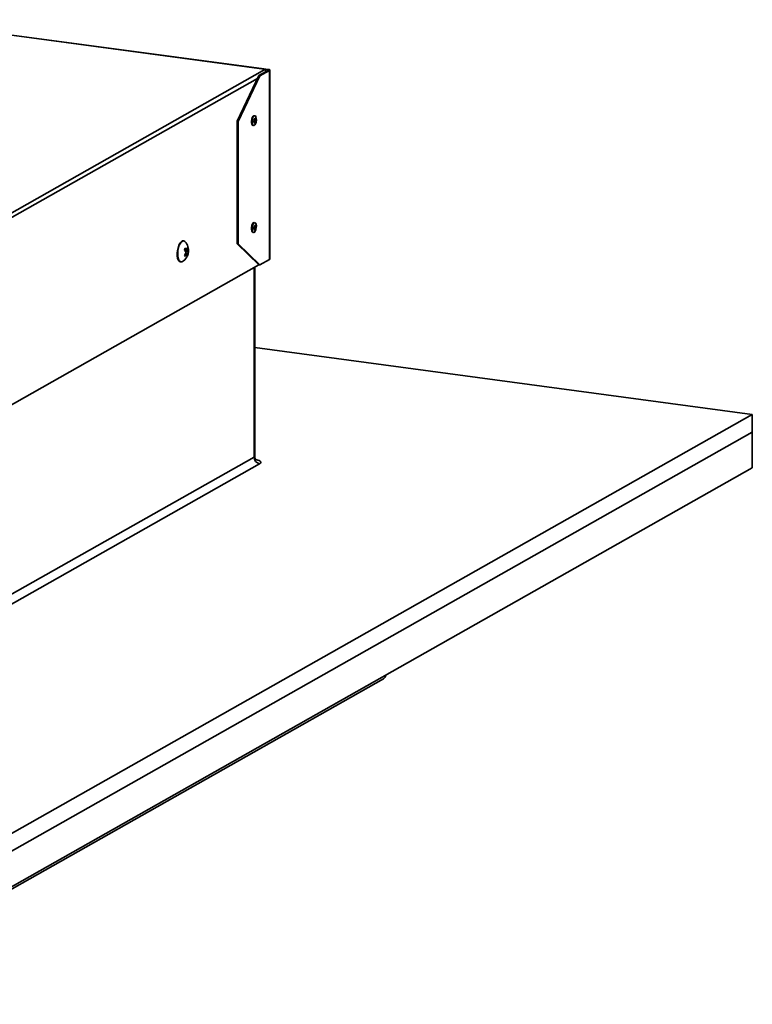
# Model space of a CAD drawing. Units: inches. Extents: x 2 to 154, y 1 to 99.
# Drawn here: x 116 to 121, y 32 to 39 of the extents above; entities that cross this region are included whole.
import ezdxf

# ---------------------------------------------------------------- set-up
doc = ezdxf.new("R2010")
doc.units = ezdxf.units.IN
doc.header["$MEASUREMENT"] = 0
doc.linetypes.add('SLD-Solid', pattern=[0])

msp = doc.modelspace()

# ---------------------------------------------------------------- linework, layer by layer
at = {"color": 7, "linetype": 'SLD-Solid', "lineweight": 35}
for p, q in [((117.4171192, 38.2586268), (114.9471599, 38.5906815)), ((113.446144, 36.0075433), (117.4228702, 38.2549516)), ((117.3122202, 38.2727291), (117.3142699, 38.2738875)), ((117.4472165, 38.2560145), (117.3142699, 38.2738875)), ((117.3835171, 38.2134656), (117.4483595, 38.2501107)), ((117.391007, 38.2124587), (117.4558494, 38.2491038)), ((117.4228702, 38.2549516), (117.4199763, 38.2572681)), ((117.4435634, 38.25395), (117.4201972, 38.2570913)), ((117.4435634, 38.25395), (117.4472165, 38.2560145)), ((117.4483595, 38.2501107), (117.4558494, 38.2491038)), ((117.4558494, 36.9738299), (117.4558494, 38.2491038)), ((117.457747, 36.9760955), (117.457747, 38.2513693)), ((117.3835171, 38.2134656), (117.2373934, 37.9065243)), ((117.2448833, 37.9055174), (117.391007, 38.2124587)), ((117.3835171, 38.2134656), (117.391007, 38.2124587)), ((117.2373934, 37.9065243), (117.2448833, 37.9055174)), ((117.2373934, 37.9065243), (117.2373934, 37.0799723)), ((117.2448833, 37.9055174), (117.2448833, 37.0789653)), ((117.3567914, 37.9430353), (117.3522974, 37.9436395)), ((117.3435037, 37.8782279), (117.3479976, 37.8776238)), ((117.3567914, 37.222089), (117.3522974, 37.2226932)), ((117.3435037, 37.1572817), (117.3479976, 37.1566775)), ((116.8768916, 37.0997078), (116.873596, 37.1001508)), ((116.8824496, 37.0382669), (116.8992393, 37.0398721)), ((116.9074683, 37.0474192), (116.9021708, 37.0478329)), ((117.2373934, 37.0799723), (117.2448833, 37.0789653)), ((117.2373934, 37.0799723), (117.3835171, 36.9381918)), ((117.391007, 36.9371849), (117.2448833, 37.0789653)), ((116.8990658, 37.0090347), (116.8881373, 37.0130744)), ((116.9061829, 37.0124534), (116.8887266, 37.0140327)), ((117.391007, 36.9371849), (117.4558494, 36.9738299)), ((113.5331005, 34.7621661), (117.3835171, 36.9381918)), ((116.8544985, 36.9580954), (116.8577941, 36.9576524)), ((117.3553045, 35.6472692), (117.3553045, 36.9222477)), ((117.3835171, 36.9381918), (117.391007, 36.9371849)), ((117.3553045, 36.3810798), (120.712266, 35.9297789)), ((120.712266, 35.9297789), (114.5750699, 32.4614019)), ((120.712266, 35.9297789), (120.712266, 35.8096212)), ((120.712266, 35.8096212), (114.5750699, 32.3412442)), ((120.712266, 35.5693058), (120.712266, 35.8096212)), ((113.4422782, 33.4332087), (117.3510876, 35.6422345)), ((117.3885373, 35.5971473), (113.4797279, 33.3881215)), ((120.712266, 35.5693058), (114.5750699, 32.1009288)), ((112.0864368, 30.6797147), (118.2236329, 34.1480917))]:
    msp.add_line(p, q, dxfattribs=at)
at = {"color": 8, "linetype": 'SLD-Solid', "lineweight": 35}
for p, q in [((117.4199763, 38.2572681), (114.9482364, 38.5895622)), ((117.4435634, 38.25395), (117.4435634, 38.2474002)), ((117.3749088, 38.1953834), (113.5348835, 36.0252303)), ((116.8829001, 37.0391782), (116.8978532, 37.0406078)), ((116.8866322, 37.0320263), (116.9063186, 37.0303574)), ((116.8967033, 37.0072968), (116.8867881, 37.0109619)), ((116.9060791, 37.0239468), (116.8915056, 37.0251822)), ((117.3510876, 35.6422345), (117.3510876, 36.9198645))]:
    msp.add_line(p, q, dxfattribs=at)
at = {"color": 7, "linetype": 'SLD-Solid', "lineweight": 35, "flags": 128}
for points in [[(117.4435634, 38.25395), (117.4453022, 38.2536548), (117.4467987, 38.2532719), (117.4479953, 38.2528158), (117.4488462, 38.2523041), (117.4493186, 38.2517565), (117.4493943, 38.2511941), (117.4490704, 38.2506383), (117.4483595, 38.2501107)], [(117.4472165, 38.2560145), (117.4503463, 38.2554832), (117.45304, 38.2547939), (117.455194, 38.253973), (117.4567255, 38.2530519), (117.4575758, 38.2520663), (117.4577121, 38.2510538), (117.4571291, 38.2500535), (117.4558494, 38.2491038)], [(117.3355504, 37.9204727), (117.3336077, 37.9077538), (117.333841, 37.895519), (117.3362147, 37.885631), (117.3403675, 37.8795951), (117.3435037, 37.8782279)], [(117.3522974, 37.9436395), (117.350134, 37.9435372), (117.3444944, 37.9398385), (117.3393733, 37.9317393), (117.3355504, 37.9204727)], [(117.3400444, 37.9198685), (117.3381017, 37.9071496), (117.338335, 37.8949149), (117.3407087, 37.8850269), (117.3448614, 37.8789909), (117.350161, 37.877726), (117.3558007, 37.8814247), (117.3609217, 37.8895239), (117.3647446, 37.9007905), (117.3666873, 37.9135094), (117.366454, 37.9257442), (117.3640803, 37.9356322), (117.3599276, 37.9416681), (117.354628, 37.942933), (117.3489883, 37.9392344), (117.3438673, 37.9311352), (117.3400444, 37.9198685)], [(117.3512502, 37.9144625), (117.3502691, 37.9080388), (117.3503869, 37.9018596), (117.3515857, 37.8968657), (117.3536831, 37.8938172), (117.3563597, 37.8931784), (117.3592079, 37.8950464), (117.3617943, 37.8991369), (117.3637251, 37.9048272), (117.3647062, 37.9112508), (117.3645884, 37.91743), (117.3633896, 37.922424), (117.3612922, 37.9254724), (117.3586157, 37.9261112), (117.3557674, 37.9242432), (117.353181, 37.9201527), (117.3512502, 37.9144625)], [(117.3531215, 37.9130172), (117.3524347, 37.9085206), (117.3525171, 37.9041952), (117.3533563, 37.9006994), (117.3548245, 37.8985655), (117.3566981, 37.8981183), (117.3586919, 37.8994259), (117.3605023, 37.9022893), (117.3618539, 37.9062725), (117.3625407, 37.910769), (117.3624582, 37.9150944), (117.361619, 37.9185902), (117.3601509, 37.9207241), (117.3582773, 37.9211713), (117.3562835, 37.9198637), (117.354473, 37.9170004), (117.3531215, 37.9130172)], [(117.3364855, 37.2030228), (117.3339537, 37.1905298), (117.3335452, 37.1779542), (117.3353221, 37.1672105), (117.339014, 37.1599345), (117.3435037, 37.1572817)], [(117.3522974, 37.2226932), (117.3517423, 37.2227411), (117.3461127, 37.2204555), (117.3407552, 37.2135313), (117.3364855, 37.2030228)], [(117.3409795, 37.2024186), (117.3384477, 37.1899256), (117.3380392, 37.17735), (117.3398161, 37.1666064), (117.343508, 37.1593303), (117.3485527, 37.1566295), (117.3541824, 37.1589152), (117.3595398, 37.1658394), (117.3638095, 37.1763479), (117.3663413, 37.1888409), (117.3667498, 37.2014165), (117.3649729, 37.2121601), (117.361281, 37.2194362), (117.3562363, 37.222137), (117.3506066, 37.2198513), (117.3452492, 37.2129271), (117.3409795, 37.2024186)], [(117.3517225, 37.1952821), (117.3504438, 37.1889725), (117.3502375, 37.1826212), (117.3511349, 37.1771951), (117.3529995, 37.1735203), (117.3555474, 37.1721563), (117.3583906, 37.1733107), (117.3610964, 37.1768077), (117.3632528, 37.182115), (117.3645315, 37.1884246), (117.3647378, 37.194776), (117.3638404, 37.200202), (117.3619758, 37.2038768), (117.359428, 37.2052408), (117.3565847, 37.2040865), (117.3538789, 37.2005894), (117.3517225, 37.1952821)], [(117.3534521, 37.193307), (117.352557, 37.1888903), (117.3524125, 37.1844444), (117.3530408, 37.1806461), (117.354346, 37.1780738), (117.3561295, 37.177119), (117.3581197, 37.177927), (117.3600138, 37.180375), (117.3615233, 37.1840901), (117.3624184, 37.1885068), (117.3625628, 37.1929527), (117.3619346, 37.196751), (117.3606294, 37.1993233), (117.3588459, 37.2002782), (117.3568556, 37.1994701), (117.3549615, 37.1970221), (117.3534521, 37.193307)], [(116.8544985, 36.9580954), (116.8534292, 36.9582859), (116.8461383, 36.9624009), (116.8400678, 36.9710629), (116.8356315, 36.9836817), (116.8331317, 36.9993972), (116.8327387, 37.0171384), (116.8344794, 37.0356964), (116.838235, 37.0538065), (116.8437498, 37.0702344), (116.8506477, 37.0838606), (116.8584588, 37.0937566), (116.8666508, 37.0992479), (116.873596, 37.1001508)], [(116.8863727, 37.0942489), (116.8852518, 37.0954023), (116.8779609, 37.0995173), (116.8699464, 37.0988049), (116.8617544, 37.0933136), (116.8539433, 37.0834176), (116.8470453, 37.0697913), (116.8415306, 37.0533634), (116.837775, 37.0352534), (116.8360343, 37.0166954), (116.8364273, 36.9989541), (116.8389271, 36.9832386), (116.8433634, 36.9706199)], [(116.8433634, 36.9706199), (116.8494339, 36.9619579), (116.8567248, 36.9578428), (116.8647393, 36.9585553), (116.8683802, 36.9604135)]]:
    msp.add_lwpolyline(points, dxfattribs=at)
at = {"color": 8, "linetype": 'SLD-Solid', "lineweight": 35, "flags": 128}
msp.add_lwpolyline([(117.3885373, 35.5971473), (117.394225, 35.6013685), (117.3968157, 35.6058143), (117.39621, 35.6103141), (117.392431, 35.6146948), (117.3856241, 35.6187882), (117.3760508, 35.6224369), (117.3641789, 35.6254796)], dxfattribs=at)
at = {"color": 7, "linetype": 'SLD-Solid', "lineweight": 35}
for centre, radius, start, end in [((116.8208711, 37.0349276), 0.0883712, 302.52097285, 42.1654605), ((116.8078063, 37.0758651), 0.0835792, 332.82470139, 342.29305099), ((116.8020682, 36.9698359), 0.1049725, 31.60717218, 40.27298269), ((116.8438302, 36.9937867), 0.0714891, 40.91510656, 52.42338189), ((116.844641, 37.0579997), 0.058425, 343.76435627, 358.41274453), ((116.8681477, 37.0335791), 0.0416853, 19.39100935, 33.16204047), ((116.8392499, 37.0434466), 0.068334, 348.95696251, 3.33279615), ((116.795872, 37.0704057), 0.1086241, 321.4833622, 331.38568964), ((116.8340148, 36.9740163), 0.0549632, 21.0207633, 31.53228652), ((116.8284076, 37.0530495), 0.0822047, 313.81467231, 326.1810354), ((116.8789856, 37.0008107), 0.0219588, 357.10614521, 20.22484804), ((116.8388951, 37.0327808), 0.0702911, 331.92707872, 343.19067367), ((116.8746077, 37.0179154), 0.0320441, 350.18594753, 10.84896195), ((117.4550029, 36.9764664), 0.0027691, 287.80034742, 352.30195232), ((117.396666, 35.6419957), 0.0455791, 179.69973601, 259.72677616), ((118.2063507, 34.1773898), 0.0340154, 300.53532798, 351.05652115)]:
    msp.add_arc(centre, radius, start, end, dxfattribs=at)
at = {"color": 8, "linetype": 'SLD-Solid', "lineweight": 35}
msp.add_arc((117.3492064, 35.6480935), 0.0061535, 287.80034742, 352.30195232, dxfattribs=at)
at = {"color": 7, "linetype": 'SLD-Solid', "lineweight": 35}
for centre, start_param, end_param in [((117.4199763, 38.2376423), 5.839140849, 6.147966799), ((117.4228702, 38.2353258), 4.863804768, 5.839140849)]:
    msp.add_ellipse(centre, major_axis=(-0.0040383, 0.0209552), ratio=0.405086795, start_param=start_param, end_param=end_param, dxfattribs=at)
for points, knots in [([(116.8978532, 37.0406078), (116.8981121, 37.0403611), (116.8986301, 37.0398678), (116.8994325, 37.0398153), (116.9001372, 37.0402962), (116.9005455, 37.0410412), (116.9007047, 37.0415623), (116.9007359, 37.0416647)], [0, 0, 0, 0, 0.235633074, 0.471268652, 0.706847745, 0.942397125, 1, 1, 1, 1]), ([(116.8912291, 37.0183844), (116.8914553, 37.0188772), (116.8919077, 37.0198628), (116.892187, 37.0215658), (116.8921197, 37.0231911), (116.8917998, 37.0242669), (116.8915289, 37.0247457), (116.8914692, 37.0248512)], [0, 0, 0, 0, 0.233524682, 0.467051131, 0.700539307, 0.934018775, 1, 1, 1, 1]), ([(116.8995905, 37.008402), (116.8994713, 37.0086301), (116.8992329, 37.0090863), (116.8985773, 37.0091198), (116.8977898, 37.0086503), (116.897135, 37.0079258), (116.8967813, 37.0074104), (116.8967033, 37.0072968)], [0, 0, 0, 0, 0.233524682, 0.467051131, 0.700539307, 0.934018775, 1, 1, 1, 1]), ([(116.9063186, 37.0303574), (116.9062319, 37.0298431), (116.9060585, 37.0288144), (116.9059257, 37.0270925), (116.9059095, 37.0254855), (116.9059892, 37.0244702), (116.9060643, 37.0240328), (116.9060791, 37.0239468)], [0, 0, 0, 0, 0.235585247, 0.471172203, 0.70672468, 0.942288218, 1, 1, 1, 1]), ([(117.3679512, 35.621123), (117.3677482, 35.6212238), (117.3673113, 35.6214406), (117.3630871, 35.6249499), (117.3583877, 35.6320355), (117.3552413, 35.6402825), (117.3557023, 35.6456227), (117.3558437, 35.6472607)], [0, 0, 0, 0, 0.177646606, 0.382269572, 0.61737918, 0.882643371, 1, 1, 1, 1])]:
    msp.add_open_spline(points, degree=3, knots=knots, dxfattribs=at)

doc.saveas('drawing.dxf')
